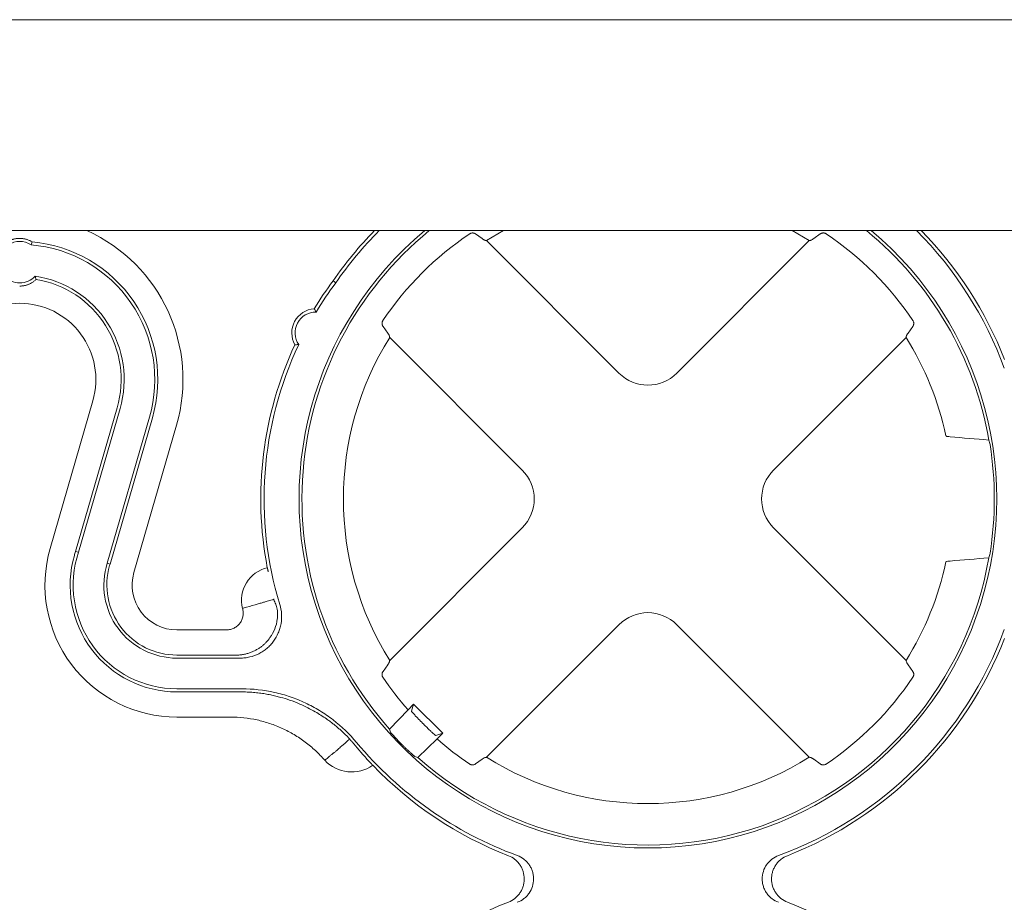
# Paper-space layout 'Sheet 1' of a CAD drawing. Units: inches. Extents: x 0 to 2.83, y 0 to 1.83.
# Drawn here: x 0.6 to 0.7, y 1.39 to 1.48 of the extents above; entities that cross this region are included whole.
import ezdxf

# ---------------------------------------------------------------- set-up
doc = ezdxf.new("R2010")
doc.units = ezdxf.units.IN
doc.header["$MEASUREMENT"] = 0

psp = doc.layouts.new('Sheet 1')

# ---------------------------------------------------------------- linework, layer by layer
at = {"color": 7, "linetype": 'Continuous', "lineweight": 15}
for p, q in [((0.4216435781881045, 1.480980436579982), (1.796643578188104, 1.480980436579982)), ((0.3591435781881043, 1.460147103246649), (1.859143578188104, 1.460147103246649)), ((0.6502180794316536, 1.45936327816266), (0.6495708678225386, 1.459826082825116)), ((0.6523381723205168, 1.460147103246649), (0.6506543308627399, 1.459169126486954)), ((0.6825435334153045, 1.459169126486954), (0.6808596919575275, 1.460147103246649)), ((0.6836269979580036, 1.459826083898987), (0.6829797848761273, 1.459363278185273)), ((0.6056530562113545, 1.458746511888492), (0.6057516156190624, 1.459039336703632)), ((0.6506543308627399, 1.459169126486954), (0.6637431076626442, 1.446080349687047)), ((0.6694547566154002, 1.446080349687047), (0.6825435334153045, 1.459169126486954)), ((0.6354918677914414, 1.455187587096394), (0.6357576822280923, 1.45499660657611)), ((0.6404277692579671, 1.450682985936072), (0.6408905746188076, 1.450035773349816)), ((0.6923072897323911, 1.450035773446013), (0.6927700954823174, 1.45068298658206)), ((0.6541735030944207, 1.436510745118824), (0.6410847262945149, 1.449599521918728)), ((0.6921131379835296, 1.449599521918728), (0.6790243611836237, 1.436510745118824)), ((0.607540733614643, 1.428771106281019), (0.611760191089136, 1.443357249597066)), ((0.6141578431925376, 1.442663660478326), (0.6100540786888988, 1.428477452988709)), ((0.6144462028208609, 1.442580244186138), (0.6103407782091803, 1.42838829847713)), ((0.6131762967613642, 1.427307765966917), (0.6173512011053558, 1.441739895110557)), ((0.6134638038580755, 1.427221085570674), (0.6176396454003037, 1.441656454384113)), ((0.6200210730640104, 1.440943087084451), (0.6158081469704384, 1.426379521444428)), ((0.6960979388198988, 1.439848270306911), (0.6960353966246613, 1.439875818352682)), ((0.6410847262945149, 1.417710319366164), (0.6541735030944207, 1.430799096166068)), ((0.6790243611836237, 1.430799096166068), (0.6921131379835296, 1.417710319366164)), ((0.6103407782088548, 1.428388298477238), (0.6100540786797023, 1.428477453014857)), ((0.6131762967613643, 1.427307765966917), (0.6134638038580755, 1.427221085570674)), ((0.6134638038565338, 1.427221085566202), (0.6134184606624743, 1.427070806261004)), ((0.6960353931578951, 1.427434006528022), (0.6960979353758134, 1.427461554573779)), ((0.6289957363900949, 1.426862066482217), (0.629009530040896, 1.426805699131034)), ((0.6265413846964811, 1.422849456895107), (0.6265971752768518, 1.422865436255143)), ((0.6200624408093357, 1.420720123794201), (0.6249768932640506, 1.420720123794201)), ((0.6637431076626442, 1.421229491597845), (0.6506543308627399, 1.408140714797939)), ((0.6825435334153045, 1.408140714797939), (0.6694547566154002, 1.421229491597845)), ((0.6249768932618466, 1.418232459156921), (0.6200624408093357, 1.418232459156772)), ((0.6263104286047272, 1.417932204214141), (0.6200624408093357, 1.417932204214333)), ((0.6408905746188088, 1.417274067935077), (0.6404277699563327, 1.416626856325935)), ((0.6927700954166831, 1.416626854794091), (0.6923072896592357, 1.417274067935077)), ((0.6200624408093357, 1.414901661926167), (0.6264909835701061, 1.414901661926353)), ((0.6200624408093357, 1.414601406983082), (0.6253722475798894, 1.414601407009742)), ((0.6428981649717814, 1.41282087988478), (0.6410684706823063, 1.410926369624435)), ((0.6428981649729162, 1.412820879885875), (0.6434556134549628, 1.413378328367922)), ((0.6434556134549628, 1.413378328367922), (0.6432300794623622, 1.412702001168549)), ((0.6434556134549628, 1.413378328367922), (0.6463223505272293, 1.410511591295655)), ((0.6253601786892531, 1.412113742346294), (0.6200624408093357, 1.412113742346295)), ((0.6410684706815254, 1.410926369623673), (0.6411544212220569, 1.410626342941028)), ((0.6443780547785407, 1.411472436909486), (0.6444164590687931, 1.411434032619233)), ((0.6438703924028206, 1.408124449142078), (0.6457649027304546, 1.409954143498842)), ((0.6456460233278565, 1.410286057303055), (0.6463223505272293, 1.410511591295655)), ((0.6463223505272293, 1.410511591295655), (0.6457649027315502, 1.409954143499976)), ((0.6423029195828263, 1.409397301713772), (0.6423413238815123, 1.409358897431953)), ((0.6346759076944004, 1.40784270295726), (0.6347197365334049, 1.407880707957747)), ((0.643570365621864, 1.408210399597062), (0.643870392402059, 1.408124449141297)), ((0.6495708668453962, 1.407483757761391), (0.6502180794316526, 1.407946563122232)), ((0.6829797850572216, 1.407946562961904), (0.683626998078592, 1.407483757299182)), ((0.6394106208824739, 1.407347109863924), (0.6393721921356063, 1.40739102002426))]:
    psp.add_line(p, q, dxfattribs=at)
for centre, radius, start, end in [((0.6045314600721711, 1.445448370277014), 0.01613151224411875, 343.7824870312204, 65.66911808188898), ((0.6665989321390222, 1.433654920642446), 0.03446825433060052, 129.7719697676844, 270.0000000000008), ((0.6665989321390222, 1.433654920642446), 0.03418174210848648, 129.1914330568167, 221.6771467004072), ((0.6665989321390222, 1.433654920642446), 0.03783259410801076, 135.5531289586312, 145.308573869395), ((0.6665989321390222, 1.433654920642446), 0.03750533634777341, 135.0606659105843, 145.3173423176413), ((0.6665989321390222, 1.433654920642446), 0.03155603933651904, 123.9126110653532, 146.0873867014855), ((0.6665989321390222, 1.433654920642446), 0.03446825433060052, 270.0000000000008, 50.22803023231562), ((0.6665989321390222, 1.433654920642446), 0.03155603933652274, 33.91261329851436, 56.08738893464714), ((0.6665989321390222, 1.433654920642446), 0.03418174210876151, 9.790402925697201, 50.80856694318335), ((0.6665989321390222, 1.433654920642446), 0.03750533634777337, 20.12965975001741, 44.93933408941567), ((0.6665989321390222, 1.433654920642446), 0.03783259410801072, 21.36313026868734, 44.44687104136883), ((0.6045299541682678, 1.457030908697966), 0.00205052493453476, 56.78964758658677, 123.2103524111314), ((0.6045314600721711, 1.445448370277014), 0.01334535680388203, 343.8659815391111, 85.17895103761957), ((0.6045314600721711, 1.445448370277014), 0.01364562745847584, 343.8659815391374, 84.86991269610095), ((0.6045299541682678, 1.457030908697966), 0.002050524934384116, 222.0698740202631, 317.9301259797344), ((0.6045314600721711, 1.445448365930037), 0.01032125215807298, 343.865981230002, 81.52762302688515), ((0.6045314600721711, 1.445448365930037), 0.01002106962518796, 343.8659815391345, 80.6521304906144), ((0.6643793017581843, 1.433654920642444), 0.03602970393716785, 143.2991881070724, 148.5912931451969), ((0.6643793017581843, 1.433654920642444), 0.03570244617693036, 143.2899788838063, 148.8755076486446), ((0.6045284482643641, 1.445448365930037), 0.007525112618672842, 89.98853413307074, 196.1340187602949), ((0.6045314600721711, 1.445448365930037), 0.007525112618672832, 343.8659813123073, 90.0114658665793), ((0.6337905241665799, 1.450059128319612), 0.002377782695181927, 93.89580634896619, 209.6964861379894), ((0.6337905241665799, 1.450059128319612), 0.00205052493438414, 89.27812396346549, 214.3141685266756), ((0.6665989321390222, 1.433654920642446), 0.03008662509713438, 147.9974870674173, 212.0025129325835), ((0.6665989321390222, 1.433654920642446), 0.03008662509713446, 11.93291139682612, 32.00251293258271), ((0.6643793017581843, 1.433654920642444), 0.036029703937168, 155.0009993445765, 190.8672909776602), ((0.6643793017581843, 1.433654920642444), 0.03570244617693049, 154.7167848414925, 196.9765980672462), ((0.6665989321390222, 1.433654920642446), 0.03422689093802789, 350.9906105812088, 9.009361615154067), ((0.6200624408093357, 1.425148845800394), 0.01303510345410087, 163.8659811625867, 270.0000000000008), ((0.6200624408093357, 1.425148845800394), 0.01024718387475796, 161.5708941389611, 270.0000000000008), ((0.6200624408093357, 1.425148845800394), 0.01054743881731279, 163.8659815391308, 270.0000000000008), ((0.6200624408093357, 1.425148845800394), 0.007216641586061501, 162.5929282425317, 270.0000000000008), ((0.6665989321390222, 1.433654920642446), 0.0341817421095791, 228.3228786183682, 350.2095691711177), ((0.6665989321390222, 1.433654920642446), 0.03008662509713548, 327.9974870674181, 348.0670566736754), ((0.6200624408093357, 1.425148845800394), 0.006916386643775595, 163.8659815391331, 270.0000000000008), ((0.6200624408093357, 1.425148845800394), 0.004428722006233544, 163.8659815391129, 270.0000000000008), ((0.6297367981409637, 1.423651884189733), 0.003294608151142614, 102.9988608152785, 194.0966635653816), ((0.6665989321390222, 1.433654920642446), 0.03750533634777347, 290.1296597500176, 339.8703402499834), ((0.6665989321390222, 1.433654920642446), 0.0378325941080107, 291.3631302686876, 338.6368697313131), ((0.6665989321390222, 1.433654920642446), 0.03155603933651907, 213.9126088316636, 221.3169252838334), ((0.6665989321390222, 1.433654920642446), 0.03155603933622181, 303.9126110647226, 326.087388935281), ((0.6665989321390222, 1.433654920642446), 0.03155603933652257, 228.6831021522133, 236.0873889351728), ((0.6665989321390222, 1.433654920642446), 0.03750533634777345, 219.8840434925037, 249.8703402499841), ((0.6373279954018625, 1.410305644266866), 0.003618045702570079, 222.8823955769057, 305.1431791990772), ((0.6665989321390222, 1.433654920642446), 0.03008662509713429, 237.997487067418, 302.0025129325836), ((0.6665989321390222, 1.433654920642446), 0.03783259410801074, 224.0570455488796, 248.6368697313139), ((0.6665989321390222, 1.35860570804402), 0.03783259410801074, 111.363130268687, 135.9429544511204), ((0.6665989321390222, 1.35860570804402), 0.03783259410801078, 21.36313026868803, 68.6368697313132)]:
    psp.add_arc(centre, radius, start, end, dxfattribs=at)
for centre, major_axis, ratio, start_param, end_param in [((0.6665989321390222, 1.449113756206911), (0, -0.004226633613287899), 0.970287525247818, 5.512866274278688, 7.053504340080498), ((0.6665989321390222, 1.430152662359254), (0, 0.03511086733132807), 0.9950126761823135, 4.967550630371889, 4.980896961143285), ((0.6511400965745576, 1.433654920642446), (0.004226633613287899, 0), 0.970287525247818, 5.512866274278649, 7.053504340080536), ((0.6820577677034867, 1.433654920642446), (-0.004226633613287899, 0), 0.970287525247818, 5.51286627427867, 7.053504340080554), ((0.6665989321390222, 1.437157179090497), (0, 0.03511086898406779), 0.9950126761823169, 4.443880523136411, 4.457226854978818), ((0.6665989321390222, 1.418196085077982), (0, 0.004226633613288122), 0.9702875252477671, 5.512866274278587, 7.053504340080599)]:
    psp.add_ellipse(centre, major_axis=major_axis, ratio=ratio, start_param=start_param, end_param=end_param, dxfattribs=at)
for points, knots in [([(0.6045299505524776, 1.459384237141146), (0.604491531537318, 1.459383689197776), (0.604414515248921, 1.459382590768666), (0.6042991417183813, 1.459373698603511), (0.6041840062833982, 1.459359470707559), (0.604069401526359, 1.459339370601092), (0.6039556230791944, 1.45931354182501), (0.6038429659363074, 1.459281965273571), (0.6037317351736553, 1.459244677973196), (0.603622201176836, 1.459201751212621), (0.6035147662976941, 1.459153154490204), (0.6034093250039113, 1.45909933517705), (0.6033421537637557, 1.459059445239534), (0.6033082927093641, 1.459039336702894)], [0, 0, 0, 0, 0.0868081516575124, 0.1740190792366804, 0.2617789110258117, 0.3502310281594944, 0.43951545008292, 0.5297682962529364, 0.6211213311922158, 0.7137015962390494, 0.8076311278427599, 0.9030267592465031, 0.9999999999999999, 0.9999999999999999, 0.9999999999999999, 0.9999999999999999]), ([(0.6057516156202126, 1.459039336707126), (0.6057143514949462, 1.459061394355655), (0.6056404860443386, 1.459105117323425), (0.6055240558311799, 1.459163409631563), (0.6054052805842424, 1.459215359322872), (0.6052840711773564, 1.459260421151704), (0.6051609502004118, 1.459298634947638), (0.6050362813762585, 1.459329901706109), (0.6049104695276226, 1.45935424315056), (0.6047839064499321, 1.459371474643446), (0.6046569836850261, 1.459382243756869), (0.60457222040921, 1.459383573849089), (0.6045299505524776, 1.459384237141146)], [0, 0, 0, 0, 0.1065824777697104, 0.2112692218342091, 0.3142097285184189, 0.4155612598514239, 0.5154886187792335, 0.6141637832966254, 0.7117653902260311, 0.8084780650487535, 0.9044916011851122, 1, 1, 1, 1]), ([(0.6495708661283428, 1.459826084628305), (0.6495554237374787, 1.459836348616228), (0.6495278773478748, 1.459854657685899), (0.6494874426152023, 1.459874404979551), (0.6494402400444897, 1.459893647637193), (0.6493838913128323, 1.459909967795221), (0.6493064628224187, 1.459921927062326), (0.649224521592214, 1.459922446004318), (0.6491386724797398, 1.459908136427144), (0.6490603396444892, 1.459882838745119), (0.6490146222708892, 1.459855779269883), (0.6489929410094943, 1.459842946433925)], [0, 0, 0, 0, 0.106127074420857, 0.1893112125714089, 0.2495475556897967, 0.3836312328642767, 0.4991402730550406, 0.6457550978206902, 0.7768805150286534, 0.8941865751451633, 0.9999999999999999, 0.9999999999999999, 0.9999999999999999, 0.9999999999999999]), ([(0.6502180794344676, 1.459363278158595), (0.6502393716390675, 1.459348259946968), (0.6502808443595731, 1.459319007640548), (0.6503366592111416, 1.459282532518632), (0.6503860200862603, 1.459252496066262), (0.6504290344589786, 1.45922871130317), (0.6504662139276498, 1.459210437512253), (0.650498019859964, 1.459196996987978), (0.6505248421464415, 1.459187760387483), (0.6505473794447666, 1.459181806687148), (0.6505598204596971, 1.45918001827327), (0.6505657766440587, 1.459179162063159)], [0, 0, 0, 0, 0.1403504914212565, 0.2733731341086447, 0.399076082698665, 0.5174669773668998, 0.6285531241575067, 0.7323417310264657, 0.8288402122193963, 0.9180565848522103, 1, 1, 1, 1]), ([(0.6826320876339858, 1.459179162063159), (0.6826414015881886, 1.459180648530713), (0.6826612430587465, 1.459183815145189), (0.682700252166039, 1.459196742709195), (0.6827498477051647, 1.459218543183222), (0.6828123569833425, 1.459252337068274), (0.6828884606677166, 1.459299320246372), (0.6829485174136772, 1.459341380220747), (0.6829797849878628, 1.459363278066658)], [0, 0, 0, 0, 0.1256543064825792, 0.2676807474292972, 0.4261056309100595, 0.6009519120357182, 0.7922420621629319, 1, 1, 1, 1]), ([(0.6842049232685501, 1.459842946433925), (0.6841908780984458, 1.459851640974626), (0.6841618380243766, 1.459869617980535), (0.6841135307957606, 1.459890237792948), (0.6840610959348767, 1.459906611303959), (0.6840048204825885, 1.459917537094706), (0.6839455357826836, 1.459922480079231), (0.6838822551633432, 1.45992051175381), (0.6838139487185256, 1.459909995289274), (0.6837507008743171, 1.459891505116336), (0.6836859143182753, 1.459864091464754), (0.6836491718597929, 1.459840389121211), (0.6836269991728893, 1.459826085651493)], [0, 0, 0, 0, 0.06946314011187395, 0.1436233750786988, 0.2232850051573199, 0.309097759102, 0.4015817954517362, 0.5011527558387003, 0.6165604909400837, 0.7506357945532514, 0.849518113901141, 1, 1, 1, 1]), ([(0.6061591650089604, 1.455336359313524), (0.6061417587569037, 1.455391425436386), (0.6061079753209312, 1.455498302139646), (0.6060703542844622, 1.455605174084715), (0.6060521167483556, 1.455656982358488)], [0, 0, 0, 0, 0.5152303652842674, 1, 1, 1, 1]), ([(0.6045299349361497, 1.45467325305604), (0.6045648289937732, 1.45467370601889), (0.6046349698370682, 1.454674616523384), (0.6047402585752794, 1.454682012069143), (0.6048458130728531, 1.45469391274617), (0.6049513993378473, 1.454710825855788), (0.6050567770882848, 1.454732689002636), (0.6051616992946168, 1.454759581577048), (0.6052659154775034, 1.454791526994552), (0.6053691611575062, 1.454828554814569), (0.6055207232099281, 1.454891080923298), (0.605717466119417, 1.454992387036611), (0.6059511485110592, 1.455147124177322), (0.6060876476957333, 1.455271299144512), (0.6061591650087685, 1.45533635931334)], [0, 0, 0, 0, 0.05208036453086293, 0.1046871856152703, 0.157985992360949, 0.2121359214117413, 0.2672886958827646, 0.3235878854822043, 0.3811684396125263, 0.4401564690155176, 0.500669241037641, 0.6509732570325589, 0.8171311067235139, 1, 1, 1, 1]), ([(0.6336289722200511, 1.452431416564106), (0.6336614350840254, 1.452377421940479), (0.6337248657828652, 1.452271919335627), (0.633786343782374, 1.452162775966471), (0.633816358279636, 1.452109490508569)], [0, 0, 0, 0, 0.5117847441055018, 1, 1, 1, 1]), ([(0.6404109070337515, 1.451260912792681), (0.6404022140643398, 1.451246870505746), (0.6403842406061299, 1.451217836875758), (0.6403636232125208, 1.451169541612196), (0.6403472503379026, 1.45111712085383), (0.6403363225772306, 1.451060861330122), (0.6403313745086258, 1.45100159369838), (0.6403333339132493, 1.450938320405965), (0.6403438411943911, 1.45087000989619), (0.6403623282790342, 1.450806742764691), (0.640389745942207, 1.450741929446765), (0.6404134585457633, 1.450705169489346), (0.6404277677144491, 1.45068298700608)], [0, 0, 0, 0, 0.06944917055352869, 0.1435921036359877, 0.2232326178265902, 0.3090201143567335, 0.4014745352855857, 0.5010113817447762, 0.6164295753473249, 0.7505220005741611, 0.8494546257331527, 1, 1, 1, 1]), ([(0.6927700985794528, 1.450682989173185), (0.6927803744911499, 1.450698451525411), (0.6927986981279305, 1.450726023436722), (0.6928184477788364, 1.450766481511878), (0.692837684076485, 1.450813687982873), (0.692853995613975, 1.450870034820826), (0.6928659440597967, 1.45094746480947), (0.6928664520749652, 1.451029393670496), (0.6928521384318761, 1.451115218274486), (0.6928268417511813, 1.451193529989107), (0.6927997877911992, 1.451239236249848), (0.6927869572442931, 1.451260912792681)], [0, 0, 0, 0, 0.1062632243004069, 0.189484766179165, 0.2496596807766415, 0.3837599419184332, 0.49927953083879, 0.6458454566188134, 0.776931901493965, 0.8942082525793889, 0.9999999999999999, 0.9999999999999999, 0.9999999999999999, 0.9999999999999999]), ([(0.6410746907183126, 1.449688076137414), (0.6410707139195883, 1.449723349879794), (0.6410527515870236, 1.449770768770436), (0.6409902758403416, 1.449888663721046), (0.6409461909122744, 1.449958045378705), (0.6408905746228734, 1.450035773347001)], [0, 0, 0, 0, 0.5, 0.5, 1, 1, 1, 1]), ([(0.6923072893577528, 1.450035773813772), (0.6922922709083413, 1.450014481262648), (0.6922630181871423, 1.44997300793577), (0.6922265427372208, 1.449917192419293), (0.692196506216497, 1.449867831174961), (0.6921727215844707, 1.449824816687246), (0.6921544480493239, 1.449787637309571), (0.6921410078376986, 1.449755831629765), (0.6921317715402084, 1.449729009716363), (0.6921258180901729, 1.44970647287998), (0.6921240297369393, 1.449694032155685), (0.6921231735597353, 1.449688076137409)], [0, 0, 0, 0, 0.1403527770090363, 0.2733771338738527, 0.3990812253147216, 0.5174726915105247, 0.6285588384499846, 0.7323468740046322, 0.8288442123481525, 0.9180588705980381, 1, 1, 1, 1]), ([(0.6317250349363949, 1.448881161942786), (0.6317404608938934, 1.448881794658071), (0.6317559045506385, 1.448882460380182), (0.6317713665450728, 1.448883160300066), (0.6318332145231256, 1.448885959979617), (0.6318953550327843, 1.448889305195353), (0.6319578354787784, 1.448893284355516), (0.6320039883553626, 1.448896223670129), (0.6320503268803542, 1.44889950919823), (0.6320968748137576, 1.448903185251716)], [2.799013288744521e-16, 2.799013288744521e-16, 2.799013288744521e-16, 2.799013288744521e-16, 0.005747826711385191, 0.005747826711385191, 0.005747826711385191, 0.02873913379110103, 0.02873913379110103, 0.02873913379110103, 0.04572228650536758, 0.04572228650536758, 0.04572228650536758, 0.04572228650536758]), ([(0.6960979388199626, 1.439848270306912), (0.6961227993136231, 1.439837315257286), (0.69616622304337, 1.439826979851309), (0.6962887647804491, 1.439807500519786), (0.6963665271114147, 1.439798635401076), (0.6964586375084293, 1.439790878331235)], [0, 0, 0, 0, 0.5, 0.5, 1, 1, 1, 1]), ([(0.6100540786762836, 1.428477453015918), (0.6100324809960316, 1.428411495855776), (0.6099892939855667, 1.428279607035677), (0.6099500420645674, 1.428146408015515), (0.6099304198986701, 1.428079821382188)], [0, 0, 0, 0, 0.5000966730357891, 1, 1, 1, 1]), ([(0.6964586341374778, 1.427518946549455), (0.6963665296872773, 1.42751118998166), (0.6962897465060018, 1.427502448474134), (0.6961669241326446, 1.427482989057997), (0.6961227938546338, 1.427472508731552), (0.6960979353758773, 1.427461554573778)], [0, 0, 0, 0, 0.5, 0.5, 1, 1, 1, 1]), ([(0.6290865850874032, 1.426449595277134), (0.6290816414289372, 1.426472784813913), (0.6290717615401027, 1.426519129044018), (0.6290585707858031, 1.426581038750515), (0.6290466858695849, 1.426636734529081), (0.6290362809731114, 1.426685304472149), (0.6290273489893637, 1.426726678026644), (0.6290199305446549, 1.426760535534601), (0.6290138749141159, 1.426787549508667), (0.6290109687821865, 1.426799689148668), (0.6290095300416937, 1.42680569912759)], [0, 0, 0, 0, 0.1284174524256054, 0.2566419511212893, 0.3842611749311738, 0.5108738448480937, 0.6360969571701863, 0.7595721932761003, 0.8809712602267092, 1, 1, 1, 1]), ([(0.6259082019407357, 1.418231536452077), (0.6259711098527996, 1.418232270231638), (0.626096225379948, 1.418233729622253), (0.6262826411487766, 1.418246961701048), (0.6264662903332125, 1.418267851126364), (0.6266468088293619, 1.418296819706874), (0.6268238451957774, 1.418333283729154), (0.6269970839220522, 1.418376919722509), (0.6271662381655091, 1.418427332439005), (0.6273310504967647, 1.418484143373468), (0.6274912915120842, 1.418546968582805), (0.6276467589830592, 1.418615425563755), (0.6277972768435702, 1.418689132441967), (0.6279426942012084, 1.418767709130819), (0.6280828843235108, 1.418850777926136), (0.6282177436251014, 1.418937964197274), (0.6283471906125712, 1.419028897025038), (0.6284711649421572, 1.419123209745294), (0.6285896260372813, 1.419220540707946), (0.6287025532872436, 1.419320533087993), (0.628809935430827, 1.419422833183744), (0.6289116847981477, 1.419526975902428), (0.6290076549949248, 1.419632474786103), (0.6290977956209253, 1.419738807069554), (0.6291821961601123, 1.419845585277112), (0.6294316133604697, 1.420183829114428), (0.6297684774583577, 1.420810214564564), (0.6299700016556736, 1.42156886526111), (0.6300162742387807, 1.422121933286893), (0.6300083270333339, 1.422451519486096), (0.6299708434723692, 1.422748492395547), (0.6299111710674195, 1.423015219400591), (0.6298351298111817, 1.423255063932676), (0.6297422111665053, 1.423483734584482), (0.6296658233843646, 1.4236257995952), (0.6296278768410304, 1.423696372086435)], [0, 0, 0, 0, 0.02429126063461459, 0.04831210859958346, 0.07205817566245487, 0.09552499571484745, 0.1187081127967746, 0.1416031605098238, 0.1642059162679838, 0.1865123336688661, 0.2085185560962129, 0.2302209144920815, 0.2516159120659589, 0.2727001985390471, 0.2934705363541504, 0.3139237611141697, 0.3340567383437187, 0.3538663184980109, 0.3733492919704032, 0.3925023456749135, 0.4113220226033084, 0.4298020299093664, 0.4478803026616635, 0.4655311645032016, 0.4827531777102304, 0.4995447063434846, 0.6249813842163837, 0.7489778313926839, 0.7925609724368253, 0.8338796075046405, 0.8730511221856756, 0.9054662724509129, 0.9374051873402891, 0.9689052790311194, 1, 1, 1, 1]), ([(0.626946880845217, 1.422965709822187), (0.6273246045777219, 1.42307419662173), (0.6278329437495382, 1.423220197746591), (0.6284455722124144, 1.42339612893553), (0.6287502799269151, 1.423483781347995), (0.6290011568384438, 1.423552975717823), (0.6292262598711565, 1.423620387759698), (0.6294135992222111, 1.423677932204816), (0.6295413761771126, 1.423710369076501), (0.6295987618830727, 1.423731085912839), (0.6296339809283945, 1.423748955406771), (0.6296551042995011, 1.423758066927045), (0.6296655913028273, 1.423762590473166)], [0, 0, 0, 0, 0.420723339809232, 0.5662078808343013, 0.6819936408634322, 0.7597527513432943, 0.8443689255008805, 0.9324786817306572, 0.9665413636372372, 0.9819639878059109, 0.9910457606923948, 1, 1, 1, 1]), ([(0.6249768932604286, 1.420720123794201), (0.6251058590050111, 1.420720123803588), (0.6252320103514164, 1.420736642628961), (0.6254794656352445, 1.420798131561016), (0.6256009909060997, 1.420843679972781), (0.625828084533546, 1.420958554305219), (0.6259363492915591, 1.421029127230142), (0.6261329281573134, 1.421192450729661), (0.6262204665332359, 1.421284058827033), (0.6263714840811532, 1.421489533410562), (0.6264344665579719, 1.421603211969853), (0.626531671845495, 1.421838506678442), (0.6265672389004739, 1.421963247085145), (0.6266095391672492, 1.422215047371718), (0.6266156751319001, 1.422341994149603), (0.6265981955540683, 1.422597961676787), (0.62657470092034, 1.422725019031048), (0.6265402561798954, 1.42284915114738)], [0, 0, 0, 0, 0.125, 0.125, 0.25, 0.25, 0.375, 0.375, 0.5, 0.5, 0.625, 0.625, 0.75, 0.75, 0.875, 0.875, 1, 1, 1, 1]), ([(0.6302326220659126, 1.423230481617535), (0.6303266057921542, 1.422922625041114), (0.6303829863993616, 1.422609943299947), (0.6304232447717468, 1.421975276383044), (0.6304058292431804, 1.421650849481064), (0.6303250905572972, 1.421181400406874), (0.6302891815749806, 1.421026832542043), (0.6301992535549307, 1.420721552227719), (0.6301448533630082, 1.420569982778813), (0.6299559929711476, 1.420127698099026), (0.6297980795678937, 1.419852339652003), (0.6295141064245128, 1.419467996654197), (0.6294107549037276, 1.419343952670762), (0.6291917708565793, 1.419110536360185), (0.6289608538357524, 1.418891688723517), (0.6287066717748626, 1.41870124480174), (0.6284406780633988, 1.418525221433479), (0.6283008576274448, 1.418444029782085), (0.6278729332229802, 1.418228065683749), (0.6275749637243446, 1.418118961930441), (0.6271090094949148, 1.418007532685357), (0.6269499479672598, 1.417979198131709), (0.6266314585573128, 1.417941644490092), (0.6264713701294412, 1.417932204214141), (0.626310428604722, 1.417932204214141)], [0, 0, 0, 0, 0.124999999999995, 0.124999999999995, 0.24999999999999, 0.24999999999999, 0.3124999999999875, 0.3124999999999875, 0.3749999999999849, 0.3749999999999849, 0.4999999999999836, 0.4999999999999836, 0.5624999999999853, 0.5624999999999853, 0.6249999999999872, 0.687499999999989, 0.687499999999989, 0.7499999999999908, 0.7499999999999908, 0.8749999999999943, 0.8749999999999943, 0.9374999999999972, 0.9374999999999972, 1, 1, 1, 1]), ([(0.6265971753081029, 1.422865436262971), (0.6266189503764803, 1.422872280432647), (0.6266604409227551, 1.422884488614884), (0.6267797656501404, 1.422918693216632), (0.6268574725970656, 1.422940653623817), (0.6269468812746104, 1.422965709927795)], [0, 0, 0, 0, 0.4999999999999998, 0.4999999999999998, 1, 1, 1, 1]), ([(0.6259082019407357, 1.418231536452077), (0.6258453839079126, 1.418231652084228), (0.6257206394362043, 1.41823188170733), (0.6255328611473588, 1.418232137372905), (0.6253464488924078, 1.418232322330746), (0.62516125242386, 1.418232437543576), (0.6250381638066211, 1.418232451973869), (0.6249768932618466, 1.418232459156921)], [0, 0, 0, 0, 0.2050602380449765, 0.4072099986845005, 0.6068226065206992, 0.8042857769315882, 0.9999999999999999, 0.9999999999999999, 0.9999999999999999, 0.9999999999999999]), ([(0.6408905746228737, 1.417274067937891), (0.6409055928345008, 1.417295360142491), (0.6409348451409205, 1.417336832862997), (0.6409713202628364, 1.417392647714566), (0.641001356715207, 1.417442008589685), (0.6410251414782991, 1.417485022962403), (0.6410434152692158, 1.417522202431075), (0.6410568557934908, 1.417554008363389), (0.6410660923939858, 1.417580830649866), (0.6410720460943202, 1.417603367948191), (0.6410738345081983, 1.417615808963121), (0.6410746907183092, 1.417621765147482)], [0, 0, 0, 0, 0.1403504914227521, 0.2733731341112745, 0.3990760827020256, 0.5174669773706396, 0.6285531241612551, 0.7323417310298248, 0.8288402122220135, 0.9180565848537049, 1, 1, 1, 1]), ([(0.6921231735597319, 1.417621765147478), (0.6921271503584562, 1.417586491405098), (0.6921451126910209, 1.417539072514456), (0.6922075884377026, 1.417421177563847), (0.6922516733657695, 1.417351795906187), (0.6923072896551705, 1.417274067937892)], [0, 0, 0, 0, 0.5, 0.5, 1, 1, 1, 1]), ([(0.6404277681531344, 1.416626854631733), (0.6404175041652361, 1.4166114122409), (0.6403991950955943, 1.416583865851328), (0.6403794478018907, 1.416543431118655), (0.6403602051444148, 1.416496228547947), (0.6403438849850266, 1.416439879815995), (0.6403319257262192, 1.416362451345326), (0.640331406756883, 1.416280510194979), (0.6403457162045719, 1.416194661274481), (0.6403710136413095, 1.416116328768036), (0.6403980729310224, 1.41607061164589), (0.6404109056611692, 1.416048930533865)], [0, 0, 0, 0, 0.1061272512056789, 0.1893115280809109, 0.2495479718558914, 0.3836318726390899, 0.4991411054559448, 0.6457560790145745, 0.7768814144327623, 0.8941871486751953, 0.9999999999999999, 0.9999999999999999, 0.9999999999999999, 0.9999999999999999]), ([(0.6927869579304495, 1.416048929513373), (0.6927956524711588, 1.416062974683486), (0.6928136294770769, 1.416092014757559), (0.6928342492895065, 1.416140321986151), (0.6928506228005278, 1.416192756846967), (0.6928615485912587, 1.41624903229915), (0.6928664915758533, 1.416308316998901), (0.6928645232495557, 1.416371597637075), (0.6928540067836586, 1.416439904074904), (0.6928355166423638, 1.416503151777136), (0.6928081030012425, 1.416567938335785), (0.6927844006714184, 1.416604680800055), (0.6927700971394078, 1.416626853599849)], [0, 0, 0, 0, 0.06946314510872323, 0.1436233853463617, 0.2232850210244775, 0.3090977809431331, 0.4015818236790339, 0.5011527908951496, 0.616560625961251, 0.7506358208058126, 0.8495173872832394, 0.9999999999999999, 0.9999999999999999, 0.9999999999999999, 0.9999999999999999]), ([(0.6253722475798894, 1.414601407009742), (0.6254808551390688, 1.414601414170766), (0.6256982751510269, 1.414601428506322), (0.626024627960486, 1.414601526471356), (0.6262421124256977, 1.414601642397612), (0.6263509838569352, 1.414601700429607)], [0, 0, 0, 0, 0.3326506619348333, 0.6659288860017069, 1, 1, 1, 1]), ([(0.6371209088219518, 1.409962440771104), (0.637040242639609, 1.410046571146142), (0.6368770028442916, 1.410216821241069), (0.636621618731004, 1.410467568606806), (0.6363546942734013, 1.410718063828226), (0.6360754681320149, 1.410967146434609), (0.6357839235968996, 1.411214322986213), (0.6354798603642206, 1.411458877782005), (0.6351631428853111, 1.411700115933933), (0.6345945143278889, 1.412109477216449), (0.6336336510911772, 1.41272026497857), (0.6324044117694156, 1.413337992825052), (0.6312494592213261, 1.413783360678824), (0.6304522144543871, 1.414030842865154), (0.629834039906333, 1.414191239959779), (0.6293215267559217, 1.414305525402376), (0.6287807065447991, 1.414405712902091), (0.6282118532545781, 1.414489105341281), (0.6276154233319837, 1.414552091856984), (0.6269920679853327, 1.414593935920429), (0.6265674426965456, 1.41459907884941), (0.6263509838637751, 1.41460170053124)], [0, 0, 0, 0, 0.02897353602258856, 0.05863217958992556, 0.08897115233979977, 0.1199854595437965, 0.1516699317371358, 0.184019276526243, 0.2170281421093737, 0.250691194176036, 0.3583068439500438, 0.4999727861793626, 0.5922407319276216, 0.6661361893558646, 0.7076277907913433, 0.7511926466361649, 0.7968261927074376, 0.8445249410205192, 0.8942867385628918, 0.9461111483858817, 1, 1, 1, 1]), ([(0.6264909835701042, 1.414901661926353), (0.627575253180121, 1.414901661926353), (0.6286455344347367, 1.414783644352396), (0.6302300888481619, 1.414430562412644), (0.6307508276156515, 1.4142838938153), (0.6317653662774122, 1.413937753276778), (0.6322611453986031, 1.413737853851035), (0.6332298839176291, 1.413284771905045), (0.6337028447950231, 1.413031592839505), (0.6343946754251897, 1.412610704030062), (0.6346227957148496, 1.412463186743297), (0.635068044279961, 1.412157581330684), (0.6352857283908436, 1.411999191347478), (0.6363498321091918, 1.411179739371712), (0.637124173634609, 1.410437157903814), (0.6378194462633071, 1.409605150430216)], [0, 0, 0, 0, 0.2500000000000003, 0.2500000000000003, 0.3750000000000001, 0.3750000000000001, 0.4999999999999999, 0.4999999999999999, 0.6249999999999997, 0.6249999999999997, 0.6874999999999998, 0.6874999999999998, 0.7499999999999998, 0.7499999999999998, 1, 1, 1, 1]), ([(0.6443780547785407, 1.411472436909486), (0.644351452828787, 1.411499077146271), (0.6442979767769085, 1.411552630163911), (0.6442179697244456, 1.411633252374549), (0.6441380803173435, 1.411714121429104), (0.6440587328391859, 1.411794849993997), (0.6439803458027429, 1.411875009500268), (0.6439033599028509, 1.411954162013689), (0.6438282276451504, 1.41203185418668), (0.6437554133874163, 1.412107622241208), (0.6436853889540931, 1.412180992872244), (0.643618634859003, 1.412251490981643), (0.6435535587231993, 1.412320823436652), (0.6434889037675452, 1.412390556706425), (0.6434245422807516, 1.41246104903503), (0.6433630957673001, 1.412529691826456), (0.6433080716324812, 1.412592984900892), (0.6432640530985249, 1.412646348228833), (0.6432338146163928, 1.412686988470104), (0.6432313537816944, 1.412696879298955), (0.6432300794623622, 1.412702001168549)], [0, 0, 0, 0, 0.04323850452886285, 0.0869193624057545, 0.1310428206260694, 0.1756091186206961, 0.2206184885477567, 0.2660711555705342, 0.3119673381223163, 0.3583072481589197, 0.4050910913995078, 0.4523190675564013, 0.4999913705544272, 0.5527904405646251, 0.6118019766188889, 0.6770248410029754, 0.7484576905206579, 0.8260989961172895, 0.9099470552487227, 1, 1, 1, 1]), ([(0.6346758842543473, 1.407842695262467), (0.6343840470261474, 1.408175929366171), (0.6340751787691263, 1.408494549784776), (0.6334292038410709, 1.409095421241423), (0.6330916844300516, 1.409378272130235), (0.6323869083464374, 1.409907989399201), (0.6320177403522539, 1.410155867349683), (0.6312613120332564, 1.410606469779812), (0.6308735343244882, 1.410809860440752), (0.6300791864036521, 1.411173587228264), (0.6296728349538693, 1.411334424549816), (0.6288415255680014, 1.411613470832496), (0.6284144279857222, 1.411732111589829), (0.6271204214852121, 1.412017245894993), (0.6262462359510721, 1.412113742345648), (0.6253601786892384, 1.412113742346294)], [0, 0, 0, 0, 0.1250000000000004, 0.1250000000000004, 0.2500000000000008, 0.2500000000000008, 0.3750000000000012, 0.3750000000000012, 0.5000000000000016, 0.5000000000000016, 0.6250000000000011, 0.6250000000000011, 0.7500000000000008, 0.7500000000000008, 1, 1, 1, 1]), ([(0.6411544212250427, 1.41062634293123), (0.6411550123391899, 1.410625243611417), (0.641156209557319, 1.410623017094566), (0.6411635061229315, 1.410613580778744), (0.6411751995024496, 1.41059929250276), (0.6411919824178455, 1.410579416806848), (0.6412140122655151, 1.410553801284693), (0.641251900362646, 1.410510341408049), (0.6413301806218359, 1.410421427298326), (0.6414656988631945, 1.410271679865942), (0.6416417258915499, 1.410081610632156), (0.6418134108576794, 1.409899914827008), (0.6419841001224709, 1.40972199861641), (0.6421468033354901, 1.409554584563773), (0.6422527402932262, 1.409447855975829), (0.6423029195828263, 1.409397301713772)], [0, 0, 0, 0, 0.03919438265657987, 0.07938268049392337, 0.1205652200705793, 0.1627423025785845, 0.2059142061201435, 0.2500811877295057, 0.3448750787170655, 0.4999163193729458, 0.6181212374867371, 0.7272342856724077, 0.8272525950352654, 0.9181745233522575, 1, 1, 1, 1]), ([(0.6456460233278565, 1.410286057303055), (0.6456439719131198, 1.410286145863562), (0.6456399386214808, 1.410286319982597), (0.6456267807604372, 1.410293875454697), (0.6456092520979967, 1.410306065838112), (0.6455874706177372, 1.410322778745288), (0.6455621758726523, 1.410343273187842), (0.6455339244412366, 1.410366992933545), (0.6455032877463428, 1.410393366449824), (0.6454707972700925, 1.410421862263102), (0.6454369548945558, 1.41045197844166), (0.6454022281352395, 1.410483247512135), (0.6453670495780056, 1.410515236612961), (0.6453318182357293, 1.410547547520348), (0.6452968939003308, 1.41057981753002), (0.6452345651135818, 1.410637821071196), (0.6451389331039434, 1.41072793377338), (0.6450030598373373, 1.410857841065188), (0.6448601634732699, 1.410996091625242), (0.6447131323049693, 1.411139825564078), (0.6445646143712304, 1.411286269232121), (0.6444655390227059, 1.411385082496557), (0.644416459068793, 1.411434032619233)], [0, 0, 0, 0, 0.04583033341743027, 0.09010713303297295, 0.1328303431392439, 0.1739999112562186, 0.2136157882839737, 0.2516779286865716, 0.2881862907150831, 0.32314083668014, 0.3565415332879004, 0.3883883520579309, 0.4186812698482909, 0.4474202695225149, 0.4746053408072432, 0.5002364814097735, 0.5872498372216208, 0.6727737972846258, 0.7568095228867423, 0.8393582462295502, 0.9204212754337273, 0.9999999999999999, 0.9999999999999999, 0.9999999999999999, 0.9999999999999999]), ([(0.637123944074777, 1.409967153249007), (0.6370438221136822, 1.409884344931617), (0.6368805351244193, 1.409715583200779), (0.6366687677723233, 1.409532232603476), (0.6364990229750761, 1.409394223094881), (0.6363758919278759, 1.409287191935551), (0.6362312685379475, 1.40915818692415), (0.636077664876923, 1.409014384811461), (0.6359262249499626, 1.408871607719964), (0.6357864256437424, 1.408747493946329), (0.6356629210483778, 1.408644458378156), (0.635554148685733, 1.408566525098647), (0.6354542073938958, 1.408498010287048), (0.6353565648247137, 1.408423409044369), (0.6352463560645354, 1.408335399116188), (0.6351241948087056, 1.408233185046029), (0.6350399584294688, 1.408159005052905), (0.6349955389003168, 1.408119888457475)], [0, 0, 0, 0, 0.1225872077376826, 0.2498303311609759, 0.296738802468416, 0.354571722263383, 0.4233422635108914, 0.5030626772991947, 0.5787955227712416, 0.6451431604860912, 0.7021368345855094, 0.749835683755662, 0.7868643956625223, 0.8303748995055816, 0.8803903511948628, 0.9369274376452283, 1, 1, 1, 1]), ([(0.6376544872386551, 1.409336008174583), (0.6376242885137418, 1.409372302427342), (0.6375671990295593, 1.409440915263639), (0.637483787110686, 1.40953860874577), (0.6374070613875923, 1.409628388747093), (0.637331393212742, 1.409711687439278), (0.6372561494589943, 1.409793390613346), (0.6371847867430416, 1.409875787306248), (0.6371437998445487, 1.409937336326506), (0.637123944074777, 1.409967153249007)], [0, 0, 0, 0, 0.1853031957977346, 0.3503082959911569, 0.4954283543262727, 0.6330469744008517, 0.7627580536751366, 0.8850700677627944, 1, 1, 1, 1]), ([(0.6376544872132022, 1.409336008205335), (0.6378957033397583, 1.409044099120585), (0.6381355701778566, 1.40876237731458), (0.6386237803621405, 1.408205513338314), (0.6388712255936541, 1.407931479427303), (0.6391224795393406, 1.407661260409957)], [0, 0, 0, 0, 0.5, 0.5, 1, 1, 1, 1]), ([(0.6423413238815123, 1.409358897431953), (0.6423686785601518, 1.409331673169609), (0.642425120832061, 1.409275499992143), (0.6425124964265448, 1.409189616152361), (0.6426044393192671, 1.409099949111406), (0.6427002320367039, 1.409007309490912), (0.642798899482956, 1.408912646108677), (0.6428992711076715, 1.408817135607679), (0.6429999491606908, 1.408722181785755), (0.6430993035900462, 1.408629383086032), (0.6432364389186374, 1.408502963075559), (0.6433653462453984, 1.40838624794233), (0.6434674057375601, 1.408296381586719), (0.6435252506104733, 1.408246236808445), (0.6435607249657664, 1.408216617813669), (0.6435672046885984, 1.408212438396988), (0.6435703656219773, 1.408210399597176)], [0, 0, 0, 0, 0.04434374025645657, 0.09149664955002812, 0.1414594398281799, 0.1942326601650431, 0.249816726987998, 0.308211947042781, 0.3694185350929199, 0.4334366277378943, 0.5002662943278404, 0.6552322207860694, 0.7500414520320076, 0.837325135180714, 0.9206440732947256, 1, 1, 1, 1]), ([(0.6347198509105343, 1.407880811574808), (0.6347371003241871, 1.407895768055492), (0.6347698144888605, 1.40792413518741), (0.6348637206648853, 1.40800556468581), (0.6349248121079347, 1.408058539841201), (0.6349950501865809, 1.408119446687329)], [0, 0, 0, 0, 0.5000000000000002, 0.5000000000000002, 1, 1, 1, 1]), ([(0.6505657766440537, 1.408130679221737), (0.6505305029016741, 1.408126702423012), (0.6504830840110326, 1.408108740090448), (0.6503651890604226, 1.408046264343765), (0.650295807402763, 1.408002179415698), (0.6502180794344672, 1.407946563126297)], [0, 0, 0, 0, 0.5, 0.5, 1, 1, 1, 1]), ([(0.6829797858665625, 1.407946563778124), (0.6829584929025221, 1.407961582510878), (0.6829170188530935, 1.407990835726327), (0.6828612025443164, 1.408027311567095), (0.6828118408600362, 1.408057348169264), (0.6827688262352918, 1.408081132645108), (0.6827316469660469, 1.408099405875479), (0.682699841587126, 1.408112845714554), (0.6826730201182726, 1.408122081650988), (0.6826504838323325, 1.408128034802772), (0.6826380434543557, 1.408129823083741), (0.6826320876339856, 1.408130679221733)], [0, 0, 0, 0, 0.1403555005048193, 0.2733818999755844, 0.3990873532322906, 0.517479500457793, 0.6285656475747236, 0.732353002353957, 0.8288489788834037, 0.9180615942824337, 1, 1, 1, 1]), ([(0.6391224795344047, 1.407661260415083), (0.6391875938434938, 1.407591231468362), (0.6392425428977926, 1.407532289878107), (0.6393274123590066, 1.407440708180956), (0.6393567457690599, 1.407408696844788), (0.6393721921353684, 1.407391020024505)], [0, 0, 0, 0, 0.5, 0.5, 1, 1, 1, 1]), ([(0.6489929410097344, 1.407466894850806), (0.6490069831922586, 1.407458201953363), (0.6490360166340281, 1.407440228626831), (0.649084311635631, 1.407419611419894), (0.6491367321906891, 1.407403238685865), (0.6491929915736586, 1.407392311020946), (0.6492522591258605, 1.407387363004646), (0.6493155323843058, 1.407389322420652), (0.649383842885058, 1.407399829696885), (0.649447110016798, 1.407418316782633), (0.6495119233346963, 1.407445734445569), (0.6495486832921229, 1.407469447049166), (0.6495708657753878, 1.407483756217873)], [0, 0, 0, 0, 0.0694487607048805, 0.1435913930348816, 0.223231717194828, 0.3090191324741369, 0.4014735771181036, 0.5010105476942728, 0.6164289340667116, 0.7505215835762489, 0.8494543741428544, 0.9999999999999999, 0.9999999999999999, 0.9999999999999999, 0.9999999999999999]), ([(0.6836270006697615, 1.407483754202015), (0.6836424630219761, 1.407473478290329), (0.6836700349332753, 1.407455154653563), (0.6837104930084386, 1.407435405002606), (0.683757699479421, 1.407416168705123), (0.6838140463176483, 1.40739985716627), (0.6838914762864964, 1.407387908728753), (0.6839734050675533, 1.407387400686253), (0.684059229479467, 1.407401714199889), (0.6841375408652809, 1.407427010635381), (0.6841832468746002, 1.407454064409891), (0.6842049232680958, 1.40746689485102)], [0, 0, 0, 0, 0.1062634014685576, 0.1894850821505189, 0.2496600971781096, 0.3837605820476783, 0.4992803635753997, 0.6458464378257692, 0.7769328007430176, 0.8942088259495342, 1, 1, 1, 1]), ([(0.6528173664603899, 1.393838840526225), (0.6530484015871235, 1.393929210742241), (0.6532602659951777, 1.39405145247753), (0.6535497915951618, 1.394281815932229), (0.6536409516953758, 1.394366354003312), (0.6538076423760228, 1.394545839670972), (0.6538839750706779, 1.39464139253104), (0.6540224993870943, 1.394844214229483), (0.6540849525662673, 1.39495228079915), (0.6541915362289653, 1.3951736060409), (0.6542362117457666, 1.395287457219377), (0.6543084805105426, 1.395521481049141), (0.6543361974280164, 1.3956426330245), (0.6543728739394453, 1.395886605315156), (0.6543819061710692, 1.39600874966532), (0.6543817967190447, 1.396375645227405), (0.6543442150832628, 1.396623944063317), (0.6542357342223691, 1.396974458558261), (0.6541909644625807, 1.397088440013592), (0.6540837803170801, 1.397310548259957), (0.6540214211627788, 1.397418143456862), (0.6538831178121373, 1.397620338891843), (0.6538067563977702, 1.397715867665316), (0.6536395065951414, 1.397895704292359), (0.6535478473333343, 1.397980480639474), (0.6532596618639024, 1.398209412206125), (0.6530484014502954, 1.398331417997824), (0.652817366459721, 1.398421788160503)], [0, 0, 0, 0, 0.1250000000000004, 0.1250000000000004, 0.1875000000000017, 0.1875000000000017, 0.2500000000000031, 0.2500000000000031, 0.3125000000000044, 0.3125000000000044, 0.3750000000000057, 0.3750000000000057, 0.437500000000007, 0.437500000000007, 0.5000000000000083, 0.5000000000000083, 0.6250000000000111, 0.6250000000000111, 0.6875000000000095, 0.6875000000000095, 0.7500000000000081, 0.7500000000000081, 0.8125000000000067, 0.8125000000000067, 0.8750000000000052, 0.8750000000000052, 1, 1, 1, 1]), ([(0.6536916288942922, 1.398440551733521), (0.653928600782664, 1.398353693211397), (0.6541464614358027, 1.398233455571227), (0.654445009353405, 1.398003770614281), (0.6545389077944151, 1.397919269863071), (0.6547109221031463, 1.397739094452076), (0.6547898124968217, 1.397642847353369), (0.6549331804041065, 1.397437879138708), (0.6549977667759952, 1.397328581016884), (0.6551079990797514, 1.397104604770253), (0.6551543019252519, 1.396989137817082), (0.655229323278561, 1.39675126293804), (0.6552581519980633, 1.396627755169293), (0.6552961953308328, 1.396380228698532), (0.6553056565746852, 1.396256097158413), (0.6553058523315227, 1.395882616627398), (0.6552671551456719, 1.395630159284341), (0.6551179587936432, 1.3951554260638), (0.6550052235726347, 1.394926133155427), (0.6547915036989186, 1.39462000873677), (0.6547127111184559, 1.394523545954939), (0.6545396786427341, 1.394342030440732), (0.654445539334107, 1.394257373281792), (0.6541493740452832, 1.394029201102492), (0.6539286008983313, 1.393906935517506), (0.653691628894632, 1.39382007695307)], [0, 0, 0, 0, 0.124999999999999, 0.124999999999999, 0.1874999999999996, 0.1874999999999996, 0.2500000000000003, 0.2500000000000003, 0.3125000000000009, 0.3125000000000009, 0.3750000000000015, 0.3750000000000015, 0.4375000000000022, 0.4375000000000022, 0.5000000000000028, 0.5000000000000028, 0.6249999999999983, 0.6249999999999983, 0.749999999999994, 0.749999999999994, 0.812499999999994, 0.812499999999994, 0.8749999999999941, 0.8749999999999941, 1, 1, 1, 1]), ([(0.6795062353840989, 1.393820076952818), (0.6792692634956992, 1.393906935474913), (0.6790514028425292, 1.394027173115059), (0.6787528549248758, 1.39425685807198), (0.6786589564838488, 1.394341358823182), (0.6784869421750837, 1.394521534234167), (0.6784080517813911, 1.39461778133287), (0.6782646838740721, 1.394822749547527), (0.678200097502167, 1.394932047669351), (0.6780898651983794, 1.395156023915984), (0.6780435623528639, 1.395271490869157), (0.6779685409995263, 1.395509365748207), (0.6779397122800106, 1.39563287351696), (0.6779016689472173, 1.395880399987732), (0.6778922077033541, 1.396004531527859), (0.677892011946488, 1.396378012058898), (0.6779307091323249, 1.396630469401973), (0.6780799054843378, 1.397105202622553), (0.6781926407053445, 1.397334495530946), (0.6784063605790637, 1.397640619949629), (0.6784851531595292, 1.397737082731469), (0.6786581856352606, 1.397918598245694), (0.67875232494389, 1.398003255404639), (0.6790484902327273, 1.398231427583957), (0.6792692633796978, 1.398353693168955), (0.679506235383412, 1.398440551733397)], [0, 0, 0, 0, 0.1250000000000013, 0.1250000000000013, 0.1875000000000019, 0.1875000000000019, 0.2500000000000026, 0.2500000000000026, 0.3125000000000032, 0.3125000000000032, 0.3750000000000038, 0.3750000000000038, 0.4375000000000044, 0.4375000000000044, 0.5000000000000051, 0.5000000000000051, 0.6250000000000006, 0.6250000000000006, 0.7499999999999961, 0.7499999999999961, 0.8124999999999962, 0.8124999999999962, 0.8749999999999962, 0.8749999999999962, 1, 1, 1, 1]), ([(0.6803804978176475, 1.398421788160239), (0.6801494626909147, 1.398331417944223), (0.6799375982828612, 1.398209176208934), (0.6796480726828785, 1.397978812754233), (0.6795569125826649, 1.39789427468315), (0.6793902219020189, 1.39771478901549), (0.6793138892073646, 1.397619236155422), (0.6791753648909492, 1.397416414456979), (0.6791129117117768, 1.397308347887312), (0.6790063280490799, 1.397087022645562), (0.6789616525322791, 1.396973171467085), (0.6788893837675041, 1.396739147637322), (0.6788616668500309, 1.396617995661962), (0.6788249903386027, 1.396374023371307), (0.6788159581069791, 1.396251879021142), (0.6788160675590044, 1.395884983459059), (0.6788536491947863, 1.395636684623147), (0.6789621300556797, 1.395286170128204), (0.679006899815468, 1.395172188672874), (0.6791140839609683, 1.394950080426509), (0.6791764431152694, 1.394842485229604), (0.6793147464659103, 1.394640289794623), (0.6793911078802771, 1.39454476102115), (0.6795583576829054, 1.394364924394107), (0.6796500169447119, 1.394280148046992), (0.6799382024141429, 1.394051216480342), (0.6801494628277494, 1.393929210688642), (0.6803804978183233, 1.393838840525963)], [0, 0, 0, 0, 0.1250000000000006, 0.1250000000000006, 0.1875000000000004, 0.1875000000000004, 0.2500000000000003, 0.2500000000000003, 0.3125000000000001, 0.3125000000000001, 0.375, 0.375, 0.4374999999999998, 0.4374999999999998, 0.4999999999999997, 0.4999999999999997, 0.6249999999999993, 0.6249999999999993, 0.6875, 0.6875, 0.7500000000000008, 0.7500000000000008, 0.8125000000000016, 0.8125000000000016, 0.8750000000000022, 0.8750000000000022, 1, 1, 1, 1])]:
    psp.add_open_spline(points, degree=3, knots=knots, dxfattribs=at)
for points in [[(0.6505657766440969, 1.459179162063109), (0.6505952768131272, 1.45917583618313), (0.6506247948471728, 1.459172491034711), (0.6506543308627412, 1.459169126486954)], [(0.6825435334153033, 1.459169126486954), (0.6825730694308715, 1.459172491034711), (0.6826025874649172, 1.45917583618313), (0.6826320876339474, 1.459179162063109)], [(0.6410746907183474, 1.44968807613737), (0.6410780165983271, 1.44965857596834), (0.6410813617467572, 1.449629057934295), (0.6410847262945143, 1.449599521918727)], [(0.6921231735596852, 1.449688076137371), (0.6921198476797056, 1.449658575968341), (0.6921165025312872, 1.449629057934295), (0.6921131379835301, 1.449599521918727)], [(0.6964586375115702, 1.439790878328767), (0.6977362256927998, 1.439683286340185), (0.6990106563819063, 1.439575410858516), (0.7002828648519202, 1.439467335851869)], [(0.7002828620212783, 1.427842489028823), (0.6990106533809664, 1.427734414021264), (0.6977362225147922, 1.427626538536568), (0.6964586341423975, 1.427518946549013)], [(0.6410746907183592, 1.417621765147521), (0.6410780165983389, 1.417651265316551), (0.6410813617467572, 1.417680783350597), (0.6410847262945143, 1.417710319366165)], [(0.6921231735596971, 1.417621765147522), (0.6921198476797173, 1.417651265316552), (0.6921165025312872, 1.417680783350597), (0.6921131379835301, 1.417710319366165)], [(0.6505657766440983, 1.408130679221771), (0.6505952768131285, 1.408134005101751), (0.650624794847173, 1.408137350250181), (0.6506543308627412, 1.408140714797938)], [(0.6826320876339474, 1.408130679221783), (0.6826025874649172, 1.408134005101763), (0.6825730694308715, 1.408137350250181), (0.6825435334153033, 1.408140714797938)]]:
    psp.add_open_spline(points, degree=3, dxfattribs=at)

doc.saveas('drawing.dxf')
